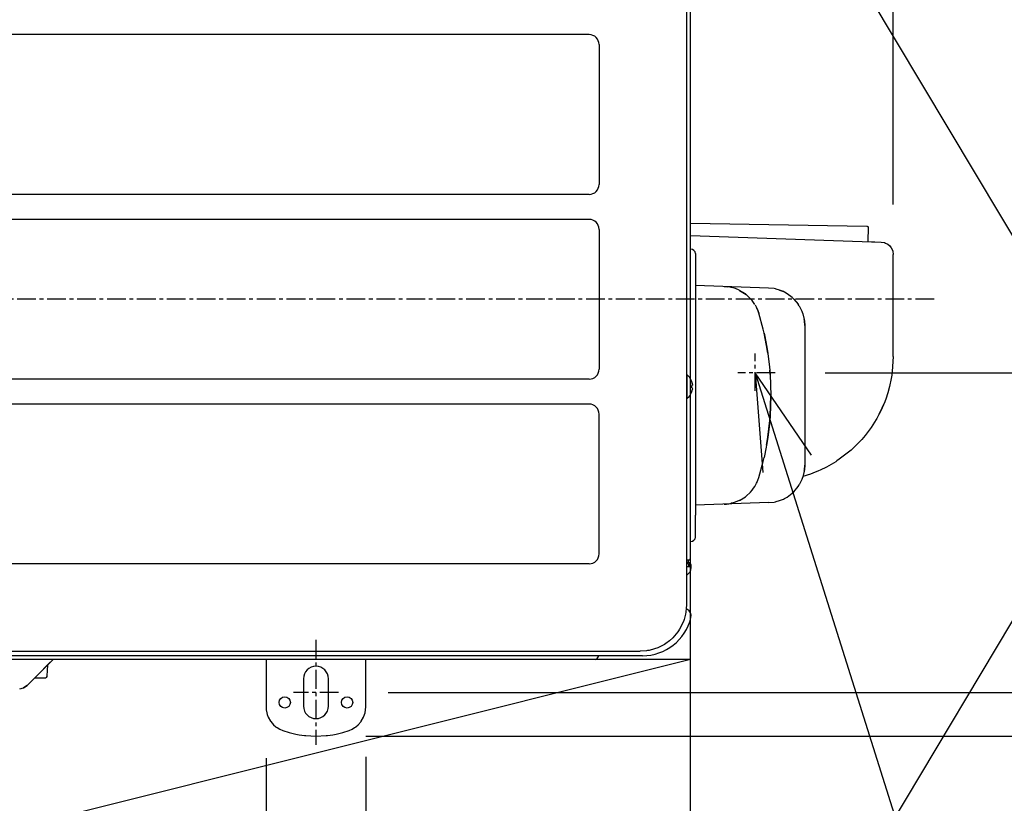
# Model space of a CAD drawing. Extents: x -1310 to 1507, y -791 to 840.
# Drawn here: x 132 to 526, y -202 to 112 of the extents above; entities that cross this region are included whole.
import ezdxf

# ---------------------------------------------------------------- set-up
doc = ezdxf.new("R2010")
doc.units = 0
doc.header["$LTSCALE"] = 20
doc.header["$MEASUREMENT"] = 0
doc.header["$PDMODE"] = 3
doc.header["$PDSIZE"] = -2
doc.linetypes.add('CENTER', pattern=[0.6, 0.375, -0.075, 0.075, -0.075])
doc.layers.get('0').update_dxf_attribs({"linetype": 'CONTINUOUS'})
doc.layers.get('DEFPOINTS').update_dxf_attribs({"linetype": 'CONTINUOUS'})
for name, color, linetype in [('BASIS', 6, 'CONTINUOUS'), ('DETAIL', 5, 'CONTINUOUS'), ('NOTE', 4, 'CONTINUOUS'), ('OUTLINE', 3, 'CONTINUOUS'), ('SERVICE_SPACE', 2, 'CONTINUOUS'), ('SIZE', 32, 'CONTINUOUS')]:
    doc.layers.add(name, color=color, linetype=linetype)
doc.styles.get("Standard").update_dxf_attribs({"font": 'SIMPLEX', "width": 0.9, "bigfont": 'BIGFONT'})
doc.dimstyles.get("Standard").update_dxf_attribs({"dimtxt": 0.18, "dimasz": 0.18, "dimexe": 0.18, "dimexo": 0.0625, "dimgap": 0.09, "dimtad": 0, "dimtih": 1, "dimtoh": 1, "dimdec": 4, "dimzin": 0, "dimdsep": 46, "dimtxsty": 'STANDARD', "dimcen": 0.09, "dimadec": 0, "dimazin": 0, "dimtfac": 1, "dimtdec": 4, "dimtofl": 0, "dimtmove": 0, "dimatfit": 3, "dimfxl": 1, "dimtolj": 1, "dimtzin": 0, "dimarcsym": 0})

# ---------------------------------------------------------------- blocks, each defined once
blk = doc.blocks.new('_ORIGIN')
at = {"color": 0, "linetype": 'ByBlock'}
blk.add_line((0, 0), (-1, 0), dxfattribs=at)
blk.add_circle((0, 0), 0.5, dxfattribs=at)
blk = doc.blocks.new('*D112')
at = {"layer": 'DEFPOINTS', "color": 0, "transparency": 16777216}
for p in [(481.95, 510.59), (400.75, 130.6), (481.95, 17.91)]:
    blk.add_point(p, dxfattribs=at)
at = {"layer": 'SIZE', "color": 0, "lineweight": -2, "transparency": 16777216}
for p, q in [((400.75, 150.6), (400.75, 530.59)), ((481.95, 37.91), (481.95, 530.59)), ((410.75, 510.59), (471.95, 510.59))]:
    blk.add_line(p, q, dxfattribs=at)
at = {"layer": 'SIZE', "color": 0, "lineweight": -2, "transparency": 16777216, "xscale": 10, "yscale": 10, "zscale": 10, "rotation": 180}
blk.add_blockref('_ORIGIN', (400.75, 510.59), dxfattribs=at)
at = {"layer": 'SIZE', "color": 0, "lineweight": -2, "transparency": 16777216, "xscale": 10, "yscale": 10, "zscale": 10}
blk.add_blockref('_ORIGIN', (481.95, 510.59), dxfattribs=at)
at = {"layer": 'SIZE', "color": 0, "transparency": 16777216, "insert": (441.35, 545.59), "char_height": 50, "attachment_point": 5}
blk.add_mtext('\\A1;81', dxfattribs=at)
blk = doc.blocks.new('*D113')
at = {"layer": 'DEFPOINTS', "color": 0, "transparency": 16777216}
for p in [(263.05, 169.88), (250.56, -175), (1045.82, -175)]:
    blk.add_point(p, dxfattribs=at)
at = {"layer": 'SIZE', "color": 0, "lineweight": -2, "transparency": 16777216}
for p, q in [((283.05, 169.88), (1065.82, 169.88)), ((1045.82, 159.88), (1045.82, -165)), ((270.56, -175), (1065.82, -175))]:
    blk.add_line(p, q, dxfattribs=at)
at = {"layer": 'SIZE', "color": 0, "lineweight": -2, "transparency": 16777216, "xscale": 10, "yscale": 10, "zscale": 10}
for p, rotation in [((1045.82, 169.88), 90), ((1045.82, -175), 270)]:
    blk.add_blockref('_ORIGIN', p, dxfattribs=dict(at, rotation=rotation))
at = {"layer": 'SIZE', "color": 0, "transparency": 16777216, "insert": (1010.82, -2.56), "char_height": 50, "attachment_point": 5, "rotation": 90}
blk.add_mtext('\\A1;344.5', dxfattribs=at)
blk = doc.blocks.new('*D114')
at = {"layer": 'DEFPOINTS', "color": 0, "transparency": 16777216}
for p in [(230.59, -163.9), (270.55, -163.28), (270.55, -297.41)]:
    blk.add_point(p, dxfattribs=at)
at = {"layer": 'SIZE', "color": 0, "lineweight": -2, "transparency": 16777216}
for p, q in [((230.59, -183.9), (230.59, -317.41)), ((270.55, -183.28), (270.55, -317.41)), ((220.59, -297.41), (210.59, -297.41)), ((230.59, -297.41), (270.55, -297.41)), ((280.55, -297.41), (383.41, -297.41))]:
    blk.add_line(p, q, dxfattribs=at)
at = {"layer": 'SIZE', "color": 0, "lineweight": -2, "transparency": 16777216, "xscale": 10, "yscale": 10, "zscale": 10}
blk.add_blockref('_ORIGIN', (230.59, -297.41), dxfattribs=at)
at = {"layer": 'SIZE', "color": 0, "lineweight": -2, "transparency": 16777216, "xscale": 10, "yscale": 10, "zscale": 10, "rotation": 180}
blk.add_blockref('_ORIGIN', (270.55, -297.41), dxfattribs=at)
at = {"layer": 'SIZE', "color": 0, "transparency": 16777216, "insert": (336.98, -262.41), "char_height": 50, "attachment_point": 5}
blk.add_mtext('\\A1;40', dxfattribs=at)
blk = doc.blocks.new('*D115')
at = {"layer": 'DEFPOINTS', "color": 0, "transparency": 16777216}
for p in [(259.55, 152), (259.55, -157.5), (907.91, -157.5)]:
    blk.add_point(p, dxfattribs=at)
at = {"layer": 'SIZE', "color": 0, "lineweight": -2, "transparency": 16777216}
for p, q in [((907.91, 152), (907.91, 740.85)), ((279.55, 152), (927.91, 152)), ((907.91, -147.5), (907.91, 142)), ((279.55, -157.5), (927.91, -157.5))]:
    blk.add_line(p, q, dxfattribs=at)
at = {"layer": 'SIZE', "color": 0, "lineweight": -2, "transparency": 16777216, "xscale": 10, "yscale": 10, "zscale": 10}
for p, rotation in [((907.91, 152), 90), ((907.91, -157.5), 270)]:
    blk.add_blockref('_ORIGIN', p, dxfattribs=dict(at, rotation=rotation))
at = {"layer": 'SIZE', "color": 0, "transparency": 16777216, "insert": (789.58, 465.99), "char_height": 50, "attachment_point": 5, "rotation": 90}
blk.add_mtext('\\A1;BOLT PITCH FOR\\PINSTALLATION\\P304～325', dxfattribs=at)
blk = doc.blocks.new('*D116')
at = {"layer": 'DEFPOINTS', "color": 0, "transparency": 16777216}
for p in [(259.55, -157.5), (250.56, -175), (907.91, -175)]:
    blk.add_point(p, dxfattribs=at)
at = {"layer": 'SIZE', "color": 0, "lineweight": -2, "transparency": 16777216}
for p, q in [((907.91, -147.5), (907.91, -137.5)), ((279.55, -157.5), (927.91, -157.5)), ((907.91, -157.5), (907.91, -175)), ((270.56, -175), (927.91, -175)), ((907.91, -185), (907.91, -343.57))]:
    blk.add_line(p, q, dxfattribs=at)
at = {"layer": 'SIZE', "color": 0, "lineweight": -2, "transparency": 16777216, "xscale": 10, "yscale": 10, "zscale": 10}
for p, rotation in [((907.91, -157.5), 270), ((907.91, -175), 90)]:
    blk.add_blockref('_ORIGIN', p, dxfattribs=dict(at, rotation=rotation))
at = {"layer": 'SIZE', "color": 0, "transparency": 16777216, "insert": (872.91, -269.29), "char_height": 50, "attachment_point": 5, "rotation": 90}
blk.add_mtext('\\A1;17.5', dxfattribs=at)
blk = doc.blocks.new('*D117')
at = {"layer": 'DEFPOINTS', "color": 0, "transparency": 16777216}
for p in [(388.55, 141), (434.69, -29.5), (606.38, -29.5)]:
    blk.add_point(p, dxfattribs=at)
at = {"layer": 'SIZE', "color": 0, "lineweight": -2, "transparency": 16777216}
for p, q in [((606.38, 141), (606.38, 386.2)), ((408.55, 141), (626.38, 141)), ((606.38, -19.5), (606.38, 131)), ((454.69, -29.5), (626.38, -29.5))]:
    blk.add_line(p, q, dxfattribs=at)
at = {"layer": 'SIZE', "color": 0, "lineweight": -2, "transparency": 16777216, "xscale": 10, "yscale": 10, "zscale": 10}
for p, rotation in [((606.38, 141), 90), ((606.38, -29.5), 270)]:
    blk.add_blockref('_ORIGIN', p, dxfattribs=dict(at, rotation=rotation))
at = {"layer": 'SIZE', "color": 0, "transparency": 16777216, "insert": (571.38, 290.48), "char_height": 50, "attachment_point": 5, "rotation": 90}
blk.add_mtext('\\A1;170.5', dxfattribs=at)
blk = doc.blocks.new('*D128')
at = {"layer": 'DEFPOINTS', "color": 0, "transparency": 16777216}
for p in [(400.75, -144.3), (-1158.32, -344.3), (400.75, -344.3)]:
    blk.add_point(p, dxfattribs=at)
at = {"layer": 'SIZE', "color": 0, "lineweight": -2, "transparency": 16777216}
for p, q in [((380.75, -144.3), (-1178.32, -144.3)), ((-1158.32, -154.3), (-1158.32, -334.3)), ((380.75, -344.3), (-1178.32, -344.3))]:
    blk.add_line(p, q, dxfattribs=at)
at = {"layer": 'SIZE', "color": 0, "lineweight": -2, "transparency": 16777216, "xscale": 10, "yscale": 10, "zscale": 10}
for p, rotation in [((-1158.32, -144.3), 90), ((-1158.32, -344.3), 270)]:
    blk.add_blockref('_ORIGIN', p, dxfattribs=dict(at, rotation=rotation))
at = {"layer": 'SIZE', "color": 0, "transparency": 16777216, "insert": (-1193.32, -244.3), "char_height": 50, "attachment_point": 5, "rotation": 90}
blk.add_mtext('\\A1;200 or more', dxfattribs=at)

msp = doc.modelspace()

# ---------------------------------------------------------------- linework, layer by layer
at = {"layer": 'BASIS', "linetype": 'CENTER'}
for p, q in [((498.3112132, 0), (-445.7969163, 0)), ((426.5499998, -36.7426407), (426.5499998, -21.6967977)), ((434.693554, -29.5), (419.6151021, -29.5)), ((250.5499998, -136.5), (250.5499998, -178.5)), ((259.5499998, -157.5), (241.5499998, -157.5))]:
    msp.add_line(p, q, dxfattribs=at)
at = {"layer": 'DETAIL', "color": 5, "linetype": 'Continuous'}
for p, q in [((399.0499998, 130.5), (399.0499998, 37.7009771)), ((400.7499998, 37.9898537), (400.7499998, 130.6)), ((360.0499998, 106), (-358.9500002, 106)), ((364.0499998, 102), (364.0499998, 46)), ((360.0499998, 42), (-358.9500002, 42)), ((399.0499998, 37.7009771), (399.0499998, -122.5)), ((400.7499998, -32.0101404), (400.7499998, 37.9898537)), ((360.0499998, 32), (-358.9500002, 32)), ((364.0499998, 28), (364.0499998, -28)), ((400.7499998, 30.503491), (471.4275204, 29.2698103)), ((469.9280233, 29.2959841), (469.9004711, 29.2964656)), ((471.4275204, 29.2698103), (471.564789, 29.248087)), ((471.564789, 29.248087), (471.6109927, 29.2314854)), ((471.6109927, 29.2314854), (471.6997378, 29.1834813)), ((471.6997378, 29.1834813), (471.7785647, 29.1171055)), ((471.7785647, 29.1171055), (471.8421023, 29.0359898)), ((471.9187142, 28.7608932), (471.8203272, 23.2917314)), ((471.8421023, 29.0359898), (471.8869021, 28.9455968)), ((471.8869021, 28.9455968), (471.9018862, 28.8988438)), ((471.9018862, 28.8988438), (471.9187142, 28.7608932)), ((400.7499998, 25.5768257), (477.124573, 22.9097668)), ((471.8203272, 23.2917314), (471.826935, 23.2370701)), ((471.826935, 23.2370701), (471.8327944, 23.2185765)), ((471.8327944, 23.2185765), (471.8503115, 23.1827489)), ((471.8503115, 23.1827489), (471.8751833, 23.1504918)), ((471.8751833, 23.1504918), (471.9060671, 23.123972)), ((471.9060671, 23.123972), (471.9409182, 23.1045628)), ((471.9409182, 23.1045628), (471.9591067, 23.0977269)), ((471.9591067, 23.0977269), (472.0133151, 23.0882559)), ((477.124573, 22.9097668), (478.466553, 22.6773167)), ((478.466553, 22.6773167), (478.9163821, 22.5099583)), ((478.9163821, 22.5099583), (479.7794802, 22.0352879)), ((479.7794802, 22.0352879), (480.5466921, 21.3863011)), ((480.5466921, 21.3863011), (481.1686098, 20.5969639)), ((481.1686098, 20.5969639), (481.6129153, 19.7179051)), ((402.729645, 18.2846299), (402.6887209, 17.4873887)), ((402.6887209, 17.4873887), (402.7049258, 17.3879128)), ((402.7049258, 17.3879128), (402.6887209, 16.0113774)), ((402.6887209, 16.0113774), (402.6971438, 15.6425553)), ((481.6129153, 19.7179051), (481.7644961, 19.2625218)), ((481.7644961, 19.2625218), (481.9499998, 17.9132997)), ((481.9499998, -22.9656644), (481.9499998, 17.9132997)), ((402.6887209, 13.7499982), (402.6882632, 9.8437062)), ((402.6971438, 15.6425553), (402.6887209, 13.7499982)), ((402.6882632, 9.8437062), (402.7500002, 9.500001)), ((402.7500002, 9.500001), (402.729645, 9.500001)), ((402.7500002, 9.500001), (402.7500002, -86.4999999)), ((431.9823481, 4.487591), (402.7500002, 5.5084071)), ((414.2056081, 5.1083684), (414.9059145, 5.0675398)), ((414.9059145, 5.0675398), (415.5045168, 5.0074454)), ((415.9822063, 4.9382114), (415.304201, 5.0281485)), ((417.0199282, 4.7419763), (416.0170901, 4.9348703)), ((417.7935488, 4.5437189), (417.0199282, 4.7419763)), ((418.661957, 4.2673593), (417.7935488, 4.5437189)), ((420.1893618, 3.6326013), (418.661957, 4.2673593)), ((434.2055971, 4.2439142), (431.9823481, 4.487591)), ((434.7530215, 4.1317621), (434.2055971, 4.2439142)), ((435.0488894, 4.0622202), (434.7530215, 4.1317621)), ((436.3637087, 3.6742731), (435.0488894, 4.0622202)), ((420.3490908, 3.554484), (420.1893618, 3.6326013)), ((422.7064822, 2.0993982), (420.3490908, 3.554484)), ((420.3490908, 3.554484), (423.032654, 1.8466364)), ((422.5914309, 2.1849857), (422.6946648, 2.1066924)), ((423.032654, 1.8466364), (422.7064822, 2.0993982)), ((422.8074145, 2.0211822), (422.8866579, 1.9610835)), ((422.8866579, 1.9610835), (422.9881984, 1.8810866)), ((424.7735293, 0.2160593), (423.032654, 1.8466364)), ((425.4081118, -0.5283635), (424.7735293, 0.2160593)), ((437.9164126, 3.0375467), (436.3637087, 3.6742731)), ((436.3637087, 3.6742731), (436.3710635, 3.6696048)), ((436.3710635, 3.6696048), (437.9164126, 3.0375467)), ((438.4250796, 2.7826715), (437.9164126, 3.0375467)), ((439.3975527, 2.2245584), (438.4250796, 2.7826715)), ((441.4018862, 0.7277094), (439.3975527, 2.2245584)), ((442.0787661, 0.0898691), (441.4018862, 0.7277094)), ((442.0787661, 0.0898691), (443.8004458, -1.9777197)), ((425.9535219, -1.2565282), (425.4081118, -0.5283635)), ((426.473633, -2.0485433), (425.9535219, -1.2565282)), ((426.551004, -2.190417), (426.8779299, -2.7499335)), ((426.8779299, -2.7499335), (427.1959841, -3.3731054)), ((427.3630678, -3.7318776), (427.1959841, -3.3731054)), ((427.3247073, -3.6471685), (427.3340277, -3.6695208)), ((428.0367281, -5.5298967), (427.3630678, -3.7318776)), ((427.3899723, -3.8036881), (427.7114565, -4.5746762)), ((444.2321169, -2.639211), (443.8004458, -1.9777197)), ((444.2321169, -2.639211), (445.3024294, -4.7287573)), ((427.7114565, -4.5746762), (428.0367281, -5.5298967)), ((429.7828982, -11.9625444), (428.0367281, -5.5298967)), ((445.3024294, -4.7287573), (445.4828493, -5.1818594)), ((445.4828493, -5.1818594), (445.7136233, -5.8348517)), ((445.7136233, -5.8348517), (446.2711489, -8.1391043)), ((446.3489687, -8.6955542), (446.2711489, -8.1391043)), ((446.2711489, -8.1391043), (446.3463442, -8.6873946)), ((446.3463442, -8.6873946), (446.4588556, -10.5032714)), ((446.4588556, -10.5032714), (446.3489687, -8.6955542)), ((446.4588556, -10.5032714), (446.4588556, -66.4967171)), ((430.161133, -13.589795), (429.7828982, -11.9625444)), ((430.161133, -13.589795), (431.0028078, -17.6801299)), ((431.1519472, -18.5052623), (430.161133, -13.589795)), ((430.161133, -13.589795), (431.6551516, -21.5612773)), ((431.0028078, -17.6801299), (431.1518557, -18.4956102)), ((431.1518557, -18.4956102), (431.6551516, -21.5612773)), ((431.6551516, -21.5612773), (431.1519472, -18.5052623)), ((431.6551516, -21.5612773), (431.6917727, -21.8062038)), ((431.6917727, -21.8062038), (432.2316897, -25.9522685)), ((481.9499998, -22.9656644), (481.5838015, -29.0020046)), ((432.2316897, -25.9522685), (432.4822085, -28.4656467)), ((399.049988, -30.3000011), (399.3384402, -30.3000011)), ((399.3384402, -39.7000007), (399.3384402, -30.3000011)), ((399.7633364, -30.6866493), (399.3384402, -30.3000011)), ((400.38501, -31.4145107), (399.7633364, -30.6866493)), ((400.8851321, -32.2306575), (400.38501, -31.4145107)), ((432.6154177, -30.1235179), (432.4796145, -28.4539317)), ((432.4822085, -28.4656467), (432.6154177, -30.1235179)), ((432.6154177, -30.1235179), (432.9246523, -38.4947814)), ((481.4011233, -30.3498744), (481.1769106, -31.7201137)), ((481.5838015, -29.0020046), (481.4011233, -30.3498744)), ((360.0499998, -32), (-358.9500002, -32)), ((401.2127993, -32.9999999), (400.8851321, -32.2306575)), ((401.1940883, -33.0086569), (401.2127993, -32.9999999)), ((401.3496672, -34.5), (401.1940883, -34.5)), ((401.3496672, -35.5), (401.1940883, -35.5)), ((401.3496672, -33.5323746), (401.3585818, -33.5689277)), ((401.3800356, -34.4905605), (401.3496672, -34.5)), ((401.3496672, -34.5), (401.3585818, -34.4992694)), ((401.3496672, -35.5), (401.4179995, -35.5635413)), ((401.3585818, -33.5689277), (401.4080202, -33.8091544)), ((401.3800356, -33.6638583), (401.3624238, -33.5876059)), ((401.3800661, -35.5094718), (401.3624745, -35.5039906)), ((401.4080202, -33.8091544), (401.3800356, -33.6638583)), ((401.4080202, -34.4577922), (401.3800356, -34.4905605)), ((401.4079287, -35.5420493), (401.3800661, -35.5094718)), ((401.4080202, -33.8091544), (401.41803, -33.8708)), ((401.41803, -34.4363899), (401.4080202, -34.4577922)), ((401.41803, -33.8708), (401.4476626, -34.2131843)), ((401.4251711, -33.9202346), (401.41803, -33.8708)), ((401.4251711, -34.4157447), (401.41803, -34.4363899)), ((401.4411928, -34.0655021), (401.4251711, -33.9202346)), ((401.4463198, -34.2717151), (401.4251711, -34.4157447)), ((401.4463198, -34.1493282), (401.4419253, -34.0747604)), ((401.4476626, -34.2131843), (401.4463198, -34.1493282)), ((401.4476626, -34.2131843), (401.4463198, -34.2717151)), ((480.4933169, -34.9439926), (479.8041079, -37.4552078)), ((480.4892275, -34.9557533), (479.8041079, -37.4552078)), ((480.4945376, -34.9355392), (480.4892275, -34.9557533)), ((481.1769106, -31.7201137), (480.4933169, -34.9439926)), ((481.1769106, -31.7201137), (480.4945376, -34.9355392)), ((399.7633364, -39.3133506), (399.3384402, -39.7000007)), ((400.38501, -38.5854911), (399.7633364, -39.3133506)), ((400.8851321, -37.7693405), (400.38501, -38.5854911)), ((400.7499998, -104.5), (400.7499998, -37.9898624)), ((401.2127993, -36.9999999), (400.8851321, -37.7693405)), ((401.2127993, -36.9999999), (401.1940883, -36.9913431)), ((401.3800661, -36.3359107), (401.3496672, -36.4676254)), ((401.3496672, -36.4676254), (401.3585818, -36.4310073)), ((401.3585818, -36.4310073), (401.3624074, -36.4124321)), ((401.4079287, -36.1913566), (401.3800661, -36.3359107)), ((401.41803, -36.1291465), (401.4079287, -36.1913566)), ((401.4079287, -36.1913566), (401.4115298, -36.1700324)), ((401.4179995, -35.5635413), (401.4463198, -35.8509979)), ((401.4252322, -36.0792846), (401.41803, -36.1291465)), ((401.4463198, -35.8509979), (401.4252322, -36.0792846)), ((432.6144717, -46.8787803), (432.9246523, -38.501171)), ((432.9246523, -38.501171), (432.6172182, -46.8530502)), ((432.9246523, -38.501171), (432.9246523, -38.4947814)), ((479.8041079, -37.4552078), (478.9420473, -40.0461196)), ((360.0499998, -42), (-358.9500002, -42)), ((399.049988, -39.7000007), (399.3384402, -39.7000007)), ((478.5367129, -41.122734), (476.2203371, -46.2064437)), ((478.5367129, -41.122734), (476.9838259, -44.6901168)), ((478.7002566, -40.6973342), (478.5367129, -41.122734)), ((478.9420473, -40.0461196), (478.7002566, -40.6973342)), ((364.0499998, -102), (364.0499998, -46)), ((432.4784853, -48.5483512), (432.6144717, -46.8787803)), ((432.6144717, -46.8787803), (432.4810793, -48.5366439)), ((432.6172182, -46.8530502), (432.6144717, -46.8787803)), ((476.2203371, -46.2064437), (475.3960573, -47.7131576)), ((476.9838259, -44.6901168), (476.2203371, -46.2064437)), ((431.6899111, -55.1959762), (432.4784853, -48.5483512)), ((432.2302859, -51.0499877), (431.6899111, -55.1959762)), ((432.4810793, -48.5366439), (432.2302859, -51.0499877)), ((432.2756408, -50.2583165), (432.309295, -50.2589037)), ((475.1605227, -48.1221847), (473.0989992, -51.3690872)), ((475.1605227, -48.1221847), (473.1035464, -51.3610153)), ((475.3960573, -47.7131576), (475.1605227, -48.1221847)), ((431.6899111, -55.1959762), (431.6551516, -55.4283103)), ((470.732239, -54.5240554), (469.3621828, -56.1368789)), ((473.0747683, -51.4041213), (470.732239, -54.5240554)), ((473.0989992, -51.3690872), (473.0747683, -51.4041213)), ((473.1035464, -51.3610153), (473.0989992, -51.3690872)), ((431.1496279, -58.506504), (431.0004885, -59.3219566)), ((431.6551516, -55.4283103), (431.1496279, -58.506504)), ((431.1496889, -58.496849), (431.6551516, -55.4283103)), ((469.3621828, -56.1368789), (465.454529, -60.0800857)), ((431.0004885, -59.3219566), (430.1583254, -63.4121818)), ((465.1027224, -60.3946914), (460.3456118, -64.1201095)), ((465.454529, -60.0800857), (465.1027224, -60.3946914)), ((428.0330536, -71.471803), (429.779938, -65.0393791)), ((429.779938, -65.0393791), (430.1583254, -63.4121818)), ((446.4588556, -66.4967171), (446.3463442, -68.3125915)), ((446.3489687, -68.3044357), (446.4588556, -66.4967171)), ((458.8799746, -65.0938033), (455.1768801, -67.243431)), ((459.3767092, -64.772087), (458.8799746, -65.0938033)), ((460.3456118, -64.1201095), (459.3767092, -64.772087)), ((446.2711489, -68.8608856), (445.7136233, -71.1651306)), ((448.7545168, -70.0571975), (445.7554108, -70.9923954)), ((446.2711489, -68.8608856), (446.3489687, -68.3044357)), ((446.3463442, -68.3125915), (446.2711489, -68.8608856)), ((449.6763308, -69.7179641), (448.7545168, -70.0571975)), ((452.0457156, -68.7495651), (449.6763308, -69.7179641)), ((452.6062319, -68.4994277), (452.0457156, -68.7495651)), ((455.1768801, -67.243431), (452.6062319, -68.4994277)), ((425.9496462, -75.7445831), (426.4697573, -74.9526824)), ((426.4697573, -74.9526824), (427.1928103, -73.6269912)), ((427.1928103, -73.6269912), (427.3592532, -73.2695846)), ((427.3211672, -73.3536834), (427.3304176, -73.3315038)), ((427.3859482, -73.1983585), (427.7078249, -72.4265975)), ((427.7078249, -72.4265975), (428.0330536, -71.471803)), ((443.8004458, -75.0222701), (444.2321169, -74.3607787)), ((445.3024294, -72.2712249), (444.2321169, -74.3607787)), ((445.4828493, -71.8181304), (445.3024294, -72.2712249)), ((445.7136233, -71.1651306), (445.4828493, -71.8181304)), ((422.7026675, -79.0999832), (423.0294802, -78.8467407)), ((423.0294802, -78.8467407), (424.769623, -77.2169418)), ((424.769623, -77.2169418), (425.4049074, -76.471733)), ((425.4049074, -76.471733), (425.9496462, -75.7445831)), ((439.3975527, -79.2245483), (441.4018862, -77.7276992)), ((441.4018862, -77.7276992), (442.0787661, -77.0898589)), ((442.0787661, -77.0898589), (443.8004458, -75.0222701)), ((431.9823481, -81.4875796), (402.7500002, -82.5083956)), ((414.2024154, -82.1084799), (415.0912173, -82.0514297)), ((415.0912173, -82.0514297), (415.6213076, -81.9922866)), ((415.4940493, -82.006607), (415.6672976, -81.9860992)), ((415.6672976, -81.9860992), (416.0043201, -81.9359019)), ((416.0137636, -81.9349975), (417.0167239, -81.742073)), ((417.7900698, -81.5439071), (417.0167239, -81.742073)), ((418.6583865, -81.2675933), (417.7900698, -81.5439071)), ((420.1861574, -80.6327056), (418.6583865, -81.2675933)), ((420.3453982, -80.5548324), (420.1861574, -80.6327056)), ((420.3453982, -80.5548324), (422.7026675, -79.0999832)), ((431.9823481, -81.4875796), (434.2055971, -81.243904)), ((434.2055971, -81.243904), (434.7530215, -81.1317519)), ((434.7530215, -81.1317519), (435.0488894, -81.06221)), ((435.0488894, -81.06221), (436.3637087, -80.6742629)), ((436.3637087, -80.6742629), (437.9164126, -80.0375366)), ((436.3637087, -80.6742629), (436.3710635, -80.6695937)), ((436.3710635, -80.6695937), (437.9164126, -80.0375366)), ((437.9164126, -80.0375366), (438.4250796, -79.7826614)), ((438.4250796, -79.7826614), (439.3975527, -79.2245483)), ((402.6867983, -87.2007903), (402.7500002, -86.4999999)), ((402.6821902, -90.07415), (402.6887209, -89.4071731)), ((402.6887209, -91.9636916), (402.6821902, -90.07415)), ((402.6887209, -89.4071731), (402.6867983, -87.2007903)), ((402.6499941, -94.0803756), (402.6887209, -93.8612136)), ((402.6887209, -94.8708648), (402.6499941, -94.0803756)), ((402.6744387, -92.4891509), (402.6887209, -91.9636916)), ((402.6887209, -93.8612136), (402.6744387, -92.4891509)), ((402.729645, -95.2846374), (402.6887209, -94.8708648)), ((360.0499998, -106), (-358.9500002, -106)), ((399.7499998, -104.5), (399.0499876, -104.5)), ((399.9499998, -105.5), (399.0500054, -105.5)), ((399.9499998, -106), (399.0500054, -106)), ((399.1250001, -104.4999997), (399.1249998, -105.499999)), ((399.1249998, -105.9999985), (399.1249998, -106.9999976)), ((399.7499998, -104.5), (399.931824, -104.4833831)), ((400.7499998, -104.5), (399.924988, -104.4999999)), ((399.9249998, -105.499999), (399.9249914, -104.4840076)), ((399.9249998, -105.9999985), (399.9249998, -106.9999976)), ((399.931824, -104.4833831), (400.1180422, -104.4298248)), ((400.1180422, -104.4298248), (400.2972719, -104.3369445)), ((400.2499998, -104.5), (400.2500002, -104.3614416)), ((400.2972719, -104.3369445), (400.4571009, -104.2071011)), ((400.44928, -106.6912689), (400.4499998, -106.5)), ((400.4571009, -104.2071011), (400.5869448, -104.0472717)), ((400.5869448, -104.0472717), (400.6798403, -103.8680572)), ((400.6798403, -103.8680572), (400.7333987, -103.6818389)), ((400.7333987, -103.6818389), (400.7499998, -103.5)), ((400.9495241, -106.6912765), (400.9499998, -106.5)), ((400.9499998, -107.6513684), (400.9499998, -106.5)), ((399.0499772, -107), (400.8642133, -107)), ((399.049988, -109.5565969), (399.0750124, -109.5999297)), ((399.049988, -110.5232115), (399.3251955, -110.3232574)), ((399.3251955, -110.3232574), (399.3999998, -110.2783122)), ((399.3999998, -110.2783122), (399.4499998, -110.2494446)), ((400.3160252, -107), (400.4009402, -106.9622268)), ((400.4009402, -106.9622268), (400.4224856, -106.9226226)), ((400.4224856, -106.9226226), (400.4460451, -106.7848052)), ((400.4460451, -106.7848052), (400.44928, -106.6912689)), ((400.8642133, -107), (400.9063113, -106.9797973)), ((400.9063113, -106.9797973), (400.9178469, -106.9620666)), ((400.9178469, -106.9620666), (400.9327395, -106.9187393)), ((400.9327395, -106.9187393), (400.94751, -106.7807998)), ((400.94751, -106.7807998), (400.9495241, -106.6912765)), ((398.6912844, -126.1256027), (398.1386721, -128.2348174)), ((398.8198855, -125.4090499), (398.6912844, -126.1256027)), ((399.0068056, -123.7633972), (398.8198855, -125.4090499)), ((399.2520144, -124.129219), (398.9886274, -123.9234388)), ((399.0499998, -122.5), (399.0068056, -123.7633972)), ((399.3999998, -124.2216878), (399.2306771, -124.1125436)), ((399.3999998, -124.2216878), (399.2520144, -124.129219)), ((399.4499998, -124.2505553), (399.3999998, -124.2216878)), ((397.634247, -129.5978698), (396.3168032, -132.1777038)), ((397.9813845, -128.6964874), (397.634247, -129.5978698)), ((398.1386721, -128.2348174), (397.9813845, -128.6964874)), ((395.6629641, -133.1699828), (393.6314699, -135.5814971)), ((395.9252932, -132.78833), (395.6629641, -133.1699828)), ((396.3168032, -132.1777038), (395.9252932, -132.78833)), ((390.8373415, -137.8760528), (390.2276308, -138.2668914)), ((392.2244265, -136.8512725), (390.8373415, -137.8760528)), ((393.6314699, -135.5814971), (392.2244265, -136.8512725)), ((-379.4500002, -141), (380.5499998, -141)), ((383.0697024, -140.8276672), (380.5499998, -141)), ((383.4564516, -140.7703246), (383.0697024, -140.8276672)), ((384.173218, -140.6417541), (383.4564516, -140.7703246)), ((386.284424, -140.0888519), (384.173218, -140.6417541)), ((387.6455386, -139.5852355), (386.284424, -140.0888519)), ((387.920685, -139.4683532), (387.6455386, -139.5852355)), ((390.2276308, -138.2668914), (387.920685, -139.4683532)), ((381.4391372, -142.8), (-379.8500002, -142.8)), ((362.6112316, -144.3), (-361.0220946, -144.3)), ((145.2255396, -144.3000009), (134.7410967, -154.784439)), ((144.080112, -145.4454287), (138.5646798, -150.9608579)), ((230.5500033, -144.300003), (230.5499998, -163.2842712)), ((270.5499998, -163.2842712), (270.5500033, -144.300003)), ((363.3040519, -143.9), (363.8525347, -142.95)), ((363.8638918, -143.0139312), (363.5086134, -143.5456484)), ((363.8740847, -142.9888152), (363.8301258, -142.9888152)), ((363.8740847, -142.9888152), (363.8638918, -143.0139312)), ((363.9229128, -142.9071655), (363.8740847, -142.9888152)), ((364.1006472, -142.8045501), (363.9229128, -142.9071655)), ((364.072725, -142.8034599), (364.1006472, -142.8045501)), ((142.9003618, -146.6251916), (142.7204181, -150.8404155)), ((141.6860607, -151.8242834), (137.7012537, -151.8242834)), ((141.7271273, -151.8234252), (141.6860607, -151.8242834)), ((142.1049807, -151.7336425), (141.7271273, -151.8234252)), ((142.4265902, -151.5090331), (142.1049807, -151.7336425)), ((142.6429903, -151.1838378), (142.4265902, -151.5090331)), ((142.7204181, -150.8404155), (142.6429903, -151.1838378)), ((245.5499998, -152), (245.5499998, -163)), ((255.5499998, -163), (255.5499998, -152)), ((131.8065874, -155.9999389), (133.3953249, -155.6840514)), ((133.3947222, -155.6840514), (134.7410967, -154.784439)), ((134.7416766, -154.7844238), (133.3953249, -155.6840514)), ((230.5499998, -163.2842712), (230.6253054, -164.5092162)), ((230.6253054, -164.5092162), (230.8500216, -165.7154235)), ((230.8500216, -165.7154235), (231.0177767, -166.3069763)), ((270.0785372, -166.3185882), (270.2474978, -165.7253112)), ((270.2474978, -165.7253112), (270.4740145, -164.5147094)), ((270.4740145, -164.5147094), (270.5499998, -163.2842712)), ((231.0177767, -166.3069763), (231.0389712, -166.373001)), ((231.0389712, -166.373001), (231.4624331, -167.4575347)), ((231.4624331, -167.4575347), (232.3821108, -169.0536346)), ((232.3821108, -169.0536346), (232.4597628, -169.162033)), ((232.4597628, -169.162033), (233.5774538, -170.4524993)), ((267.5137789, -170.461029), (268.6403048, -169.1619262)), ((268.6403048, -169.1619262), (268.7120364, -169.0619048)), ((268.7120364, -169.0619048), (269.6324618, -167.4686431)), ((269.6324618, -167.4686431), (270.0605929, -166.3743591)), ((270.0605929, -166.3743591), (270.0785372, -166.3185882)), ((233.5774538, -170.4524993), (234.5130465, -171.2564239)), ((234.5130465, -171.2564239), (234.6723177, -171.3745574)), ((234.6723177, -171.3745574), (235.0160677, -171.6134795)), ((235.0160677, -171.6134795), (236.0819247, -172.2305755)), ((236.0819247, -172.2305755), (237.2166664, -172.7123617)), ((237.2166664, -172.7123617), (239.8047182, -173.5297241)), ((239.8047182, -173.5297241), (242.4480135, -174.1708831)), ((258.6422427, -174.1728973), (261.2837527, -173.5329284)), ((261.2837527, -173.5329284), (263.8833331, -172.7123617)), ((263.8833331, -172.7123617), (265.0131228, -172.2330474)), ((265.0131228, -172.2330474), (266.0754397, -171.61911)), ((266.0754397, -171.61911), (266.4269411, -171.3751067)), ((266.4269411, -171.3751067), (266.5772402, -171.2637634)), ((266.5772402, -171.2637634), (267.5137789, -170.461029)), ((242.4480135, -174.1708831), (243.7877047, -174.4242553)), ((243.7877047, -174.4242553), (245.9069369, -174.7296142)), ((245.9069369, -174.7296142), (246.4905398, -174.7934875)), ((246.4905398, -174.7934875), (250.5611269, -174.9999999)), ((250.5611269, -174.9999999), (254.6222536, -174.79216)), ((254.6222536, -174.79216), (255.1934206, -174.7295684)), ((255.1934206, -174.7295684), (257.3087618, -174.4248504)), ((257.3087618, -174.4248504), (258.6422427, -174.1728973))]:
    msp.add_line(p, q, dxfattribs=at)
for centre in [(238.0499998, -161.5), (263.0499998, -161.5)]:
    msp.add_circle(centre, 2.25, dxfattribs=at)
for centre, radius, start, end in [((360.0499998, 102), 4, 0, 90), ((360.0499998, 46), 4, 270, 0), ((360.0499998, 28), 4, 0, 90), ((400.7500011, 17.9999988), 2.0000012, 8.181853268, 90.000038654), ((360.0499998, -28), 4, 270, 0), ((395.4499998, -35), 6.0794737, 13.969577158, 19.120252198), ((395.4499998, -35), 6.0794737, 340.879747802, 346.030422842), ((360.0499998, -46), 4, 0, 90), ((400.7500017, -94.9999983), 2.0000017, 269.999943699, 351.817916389), ((360.0499998, -102), 4, 270, 0), ((399.9499998, -106.5), 1, 0, 90), ((399.9499998, -106.5), 0.5, 0, 90), ((397.9499998, -107.6513684), 3, 300, 0), ((397.9499998, -126.8486316), 3, 346.222339417, 60), ((381.4391372, -122.8), 20, 270, 346.222339417), ((362.6112316, -143.5), 0.8, 270, 330), ((364.1123423, -143.1), 0.3, 90, 150), ((250.5499998, -152), 5, 0, 180), ((250.5499998, -163), 5, 180, 0)]:
    msp.add_arc(centre, radius, start, end, dxfattribs=at)
msp.add_open_spline([(401.1940883, -35.5), (401.2034499, -35.3333333), (401.2221732, -35), (401.2034499, -34.6666667), (401.1940883, -34.5)], degree=3, dxfattribs=at)
at = {"layer": 'NOTE', "color": 4, "linetype": 'Continuous'}
for p, q in [((426.5499998, -29.5), (429.7342238, -69.3730552)), ((426.5499998, -29.5), (591.8854311, -553.6748394)), ((449.2441441, -62.4389763), (426.5499998, -29.5))]:
    msp.add_line(p, q, dxfattribs=at)
at = {"layer": 'OUTLINE', "color": 3, "linetype": 'Continuous'}
for p, q in [((400.7499998, 37.9898537), (400.7499998, 130.6)), ((400.7499998, 30.503491), (400.7499998, 37.9898537)), ((400.7499998, 30.503491), (471.4275204, 29.2698103)), ((469.9280233, 29.2959841), (469.9004711, 29.2964656)), ((471.4275204, 29.2698103), (471.564789, 29.248087)), ((471.564789, 29.248087), (471.6109927, 29.2314854)), ((471.6109927, 29.2314854), (471.6997378, 29.1834813)), ((471.6997378, 29.1834813), (471.7785647, 29.1171055)), ((471.7785647, 29.1171055), (471.8421023, 29.0359898)), ((471.9187142, 28.7608932), (471.8203272, 23.2917314)), ((471.8421023, 29.0359898), (471.8869021, 28.9455968)), ((471.8869021, 28.9455968), (471.9018862, 28.8988438)), ((471.9018862, 28.8988438), (471.9187142, 28.7608932)), ((471.8203272, 23.2917314), (471.826935, 23.2370701)), ((471.826935, 23.2370701), (471.8327944, 23.2185765)), ((471.8327944, 23.2185765), (471.8503115, 23.1827489)), ((471.8503115, 23.1827489), (471.8751833, 23.1504918)), ((471.8751833, 23.1504918), (471.9060671, 23.123972)), ((471.9060671, 23.123972), (471.9409182, 23.1045628)), ((471.9409182, 23.1045628), (471.9591067, 23.0977269)), ((471.9591067, 23.0977269), (472.0133151, 23.0882559)), ((472.0133151, 23.0882559), (477.124573, 22.9097668)), ((477.124573, 22.9097668), (478.466553, 22.6773167)), ((478.466553, 22.6773167), (478.9163821, 22.5099583)), ((478.9163821, 22.5099583), (479.7794802, 22.0352879)), ((479.7794802, 22.0352879), (480.5466921, 21.3863011)), ((480.5466921, 21.3863011), (481.1686098, 20.5969639)), ((481.1686098, 20.5969639), (481.6129153, 19.7179051)), ((481.6129153, 19.7179051), (481.7644961, 19.2625218)), ((481.7644961, 19.2625218), (481.9499998, 17.9132997)), ((481.9499998, -22.9656644), (481.9499998, 17.9132997)), ((481.9499998, -22.9656644), (481.5838015, -29.0020046)), ((481.4011233, -30.3498744), (481.1769106, -31.7201137)), ((481.5838015, -29.0020046), (481.4011233, -30.3498744)), ((480.4933169, -34.9439926), (479.8041079, -37.4552078)), ((480.4892275, -34.9557533), (479.8041079, -37.4552078)), ((480.4945376, -34.9355392), (480.4892275, -34.9557533)), ((481.1769106, -31.7201137), (480.4933169, -34.9439926)), ((481.1769106, -31.7201137), (480.4945376, -34.9355392)), ((479.8041079, -37.4552078), (478.9420473, -40.0461196)), ((478.5367129, -41.122734), (476.2203371, -46.2064437)), ((478.5367129, -41.122734), (476.9838259, -44.6901168)), ((478.7002566, -40.6973342), (478.5367129, -41.122734)), ((478.9420473, -40.0461196), (478.7002566, -40.6973342)), ((476.2203371, -46.2064437), (475.3960573, -47.7131576)), ((476.9838259, -44.6901168), (476.2203371, -46.2064437)), ((475.1605227, -48.1221847), (473.0989992, -51.3690872)), ((475.1605227, -48.1221847), (473.1035464, -51.3610153)), ((475.3960573, -47.7131576), (475.1605227, -48.1221847)), ((470.732239, -54.5240554), (469.3621828, -56.1368789)), ((473.0747683, -51.4041213), (470.732239, -54.5240554)), ((473.0989992, -51.3690872), (473.0747683, -51.4041213)), ((473.1035464, -51.3610153), (473.0989992, -51.3690872)), ((469.3621828, -56.1368789), (465.454529, -60.0800857)), ((465.1027224, -60.3946914), (460.3456118, -64.1201095)), ((465.454529, -60.0800857), (465.1027224, -60.3946914)), ((458.8799746, -65.0938033), (455.1768801, -67.243431)), ((459.3767092, -64.772087), (458.8799746, -65.0938033)), ((460.3456118, -64.1201095), (459.3767092, -64.772087)), ((445.7554181, -70.9923931), (445.7136233, -71.1651306)), ((448.7545168, -70.0571975), (445.7554108, -70.9923954)), ((449.6763308, -69.7179641), (448.7545168, -70.0571975)), ((452.0457156, -68.7495651), (449.6763308, -69.7179641)), ((452.6062319, -68.4994277), (452.0457156, -68.7495651)), ((455.1768801, -67.243431), (452.6062319, -68.4994277)), ((443.8004458, -75.0222701), (444.2321169, -74.3607787)), ((445.3024294, -72.2712249), (444.2321169, -74.3607787)), ((445.4828493, -71.8181304), (445.3024294, -72.2712249)), ((445.7136233, -71.1651306), (445.4828493, -71.8181304)), ((439.3975527, -79.2245483), (441.4018862, -77.7276992)), ((441.4018862, -77.7276992), (442.0787661, -77.0898589)), ((442.0787661, -77.0898589), (443.8004458, -75.0222701)), ((431.9823481, -81.4875796), (402.7500002, -82.5083956)), ((402.7500002, -82.5083956), (402.7500002, -86.4999999)), ((431.9823481, -81.4875796), (434.2055971, -81.243904)), ((434.2055971, -81.243904), (434.7530215, -81.1317519)), ((434.7530215, -81.1317519), (435.0488894, -81.06221)), ((435.0488894, -81.06221), (436.3637087, -80.6742629)), ((436.3637087, -80.6742629), (437.9164126, -80.0375366)), ((436.3637087, -80.6742629), (436.3710635, -80.6695937)), ((436.3710635, -80.6695937), (437.9164126, -80.0375366)), ((437.9164126, -80.0375366), (438.4250796, -79.7826614)), ((438.4250796, -79.7826614), (439.3975527, -79.2245483)), ((402.6867983, -87.2007903), (402.7500002, -86.4999999)), ((402.6821902, -90.07415), (402.6887209, -89.4071731)), ((402.6887209, -91.9636916), (402.6821902, -90.07415)), ((402.6887209, -89.4071731), (402.6867983, -87.2007903)), ((402.6499941, -94.0803756), (402.6887209, -93.8612136)), ((402.6887209, -94.8708648), (402.6499941, -94.0803756)), ((402.6744387, -92.4891509), (402.6887209, -91.9636916)), ((402.6887209, -93.8612136), (402.6744387, -92.4891509)), ((400.7499998, -104.5), (400.7499998, -97)), ((402.729645, -95.2846374), (402.6887209, -94.8708648)), ((400.7499998, -104.5), (399.924988, -104.4999999)), ((399.9249998, -105.499999), (399.9249999, -104.4999999)), ((399.9499998, -105.5), (399.9249998, -105.5)), ((400.9495241, -106.6912765), (400.9499998, -106.5)), ((400.9499998, -107.6513684), (400.9499998, -106.5)), ((399.049988, -110.5232115), (399.3251955, -110.3232574)), ((399.3251955, -110.3232574), (399.3999998, -110.2783122)), ((399.3999998, -110.2783122), (399.4499998, -110.2494446)), ((399.0499998, -110.5232115), (399.0499998, -122.5)), ((399.0068056, -123.7633972), (398.9886274, -123.9234388)), ((399.2520144, -124.129219), (398.9886274, -123.9234388)), ((399.0499998, -122.5), (399.0068056, -123.7633972)), ((399.3999998, -124.2216878), (399.2306771, -124.1125436)), ((399.3999998, -124.2216878), (399.2520144, -124.129219)), ((399.4499998, -124.2505553), (399.3999998, -124.2216878)), ((145.2255396, -144.3000009), (142.9003618, -146.6251916)), ((230.5500033, -144.3), (145.2255396, -144.3)), ((230.5500033, -144.300003), (230.5499998, -163.2842712)), ((270.5499998, -163.2842712), (270.5500033, -144.300003)), ((362.6112316, -144.3), (270.5500033, -144.2999831)), ((363.3040519, -143.9), (363.5086134, -143.5456484)), ((363.8638918, -143.0139312), (363.5086134, -143.5456484)), ((363.8740847, -142.9888152), (363.8638918, -143.0139312)), ((363.9229128, -142.9071655), (363.8740847, -142.9888152)), ((364.1085282, -142.8), (363.9229128, -142.9071655)), ((381.4391372, -142.8), (364.1085282, -142.8)), ((142.9003618, -146.6251916), (142.7204181, -150.8404155)), ((137.7012537, -151.8242834), (134.7410967, -154.784439)), ((141.6860607, -151.8242834), (137.7012537, -151.8242834)), ((141.7271273, -151.8234252), (141.6860607, -151.8242834)), ((142.1049807, -151.7336425), (141.7271273, -151.8234252)), ((142.4265902, -151.5090331), (142.1049807, -151.7336425)), ((142.6429903, -151.1838378), (142.4265902, -151.5090331)), ((142.7204181, -150.8404155), (142.6429903, -151.1838378)), ((131.8065874, -155.9999389), (133.3953249, -155.6840514)), ((133.3947222, -155.6840514), (134.7410967, -154.784439)), ((134.7416766, -154.7844238), (133.3953249, -155.6840514)), ((230.5499998, -163.2842712), (230.6253054, -164.5092162)), ((230.6253054, -164.5092162), (230.8500216, -165.7154235)), ((230.8500216, -165.7154235), (231.0177767, -166.3069763)), ((270.0785372, -166.3185882), (270.2474978, -165.7253112)), ((270.2474978, -165.7253112), (270.4740145, -164.5147094)), ((270.4740145, -164.5147094), (270.5499998, -163.2842712)), ((231.0177767, -166.3069763), (231.0389712, -166.373001)), ((231.0389712, -166.373001), (231.4624331, -167.4575347)), ((231.4624331, -167.4575347), (232.3821108, -169.0536346)), ((232.3821108, -169.0536346), (232.4597628, -169.162033)), ((232.4597628, -169.162033), (233.5774538, -170.4524993)), ((267.5137789, -170.461029), (268.6403048, -169.1619262)), ((268.6403048, -169.1619262), (268.7120364, -169.0619048)), ((268.7120364, -169.0619048), (269.6324618, -167.4686431)), ((269.6324618, -167.4686431), (270.0605929, -166.3743591)), ((270.0605929, -166.3743591), (270.0785372, -166.3185882)), ((233.5774538, -170.4524993), (234.5130465, -171.2564239)), ((234.5130465, -171.2564239), (234.6723177, -171.3745574)), ((234.6723177, -171.3745574), (235.0160677, -171.6134795)), ((235.0160677, -171.6134795), (236.0819247, -172.2305755)), ((236.0819247, -172.2305755), (237.2166664, -172.7123617)), ((237.2166664, -172.7123617), (239.8047182, -173.5297241)), ((239.8047182, -173.5297241), (242.4480135, -174.1708831)), ((258.6422427, -174.1728973), (261.2837527, -173.5329284)), ((261.2837527, -173.5329284), (263.8833331, -172.7123617)), ((263.8833331, -172.7123617), (265.0131228, -172.2330474)), ((265.0131228, -172.2330474), (266.0754397, -171.61911)), ((266.0754397, -171.61911), (266.4269411, -171.3751067)), ((266.4269411, -171.3751067), (266.5772402, -171.2637634)), ((266.5772402, -171.2637634), (267.5137789, -170.461029)), ((242.4480135, -174.1708831), (243.7877047, -174.4242553)), ((243.7877047, -174.4242553), (245.9069369, -174.7296142)), ((245.9069369, -174.7296142), (246.4905398, -174.7934875)), ((246.4905398, -174.7934875), (250.5611269, -174.9999999)), ((250.5611269, -174.9999999), (254.6222536, -174.79216)), ((254.6222536, -174.79216), (255.1934206, -174.7295684)), ((255.1934206, -174.7295684), (257.3087618, -174.4248504)), ((257.3087618, -174.4248504), (258.6422427, -174.1728973))]:
    msp.add_line(p, q, dxfattribs=at)
for centre, radius, start, end in [((400.7500017, -94.9999983), 2.0000017, 269.999943699, 351.817916389), ((399.9499998, -106.5), 1, 0, 90), ((397.9499998, -107.6513684), 3, 300, 0), ((397.9499998, -126.8486316), 3, 346.222339417, 60), ((381.4391372, -122.8), 20, 270, 346.222339417), ((362.6112316, -143.5), 0.8, 270, 330)]:
    msp.add_arc(centre, radius, start, end, dxfattribs=at)
at = {"layer": 'SERVICE_SPACE'}
for p, q in [((750.7499998, 241), (400.7499998, -344.2999996)), ((400.7499998, 241), (750.7499991, -344.3)), ((400.7499998, -144.3), (-399.8500013, -344.3000002))]:
    msp.add_line(p, q, dxfattribs=at)
at = {"layer": 'SERVICE_SPACE', "color": 2, "linetype": 'Continuous'}
for p, q in [((400.7499998, -344.3), (400.7499998, 241)), ((400.7499998, -144.3), (-402.7500002, -144.3))]:
    msp.add_line(p, q, dxfattribs=at)

# ---------------------------------------------------------------- dimensions: what is measured, and where the dimension line sits
at = {"layer": 'SIZE'}
for base, p1, p2, text, picture, middle in [((907.9094457, -157.5), (259.5499998, 152), (259.5499998, -157.5), 'BOLT PITCH FOR\\PINSTALLATION\\P304～325', '*D115', (907.9094457, 465.9908552)), ((-1158.3176868, -344.3), (400.7499998, -144.3), (400.7500015, -344.3), '<> or more', '*D128', (-1158.3176868, -244.3))]:
    dim = msp.add_linear_dim(base=base, p1=p1, p2=p2, angle=90, text=text, dimstyle='STANDARD', override={"dimtxt": 50, "dimasz": 10, "dimexe": 20, "dimexo": 20, "dimgap": 10, "dimtad": 1, "dimtih": 0, "dimtoh": 0, "dimdec": 6, "dimzin": 8, "dimblk": 'ORIGIN', "dimcen": 0.082, "dimtdec": 6, "dimtofl": 1, "dimldrblk": 'ORIGIN'}, dxfattribs=at)
    dim.commit()
    dim.dimension.update_dxf_attribs({"geometry": picture, "text_midpoint": middle, "dimtype": 160})
for base, p1, p2, picture, middle in [((481.9499998, 510.5939851), (400.7499998, 130.6), (481.9499998, 17.9132997), '*D112', (441.3499998, 545.5939851)), ((270.5499998, -297.4056471), (230.5876526, -163.8967437), (270.5499998, -163.2842712), '*D114', (336.9785712, -262.4056471))]:
    dim = msp.add_linear_dim(base=base, p1=p1, p2=p2, dimstyle='STANDARD', override={"dimtxt": 50, "dimasz": 10, "dimexe": 20, "dimexo": 20, "dimgap": 10, "dimtad": 1, "dimtih": 0, "dimtoh": 0, "dimdec": 0, "dimzin": 8, "dimblk": 'ORIGIN', "dimcen": 0.082, "dimtdec": 6, "dimtofl": 1, "dimldrblk": 'ORIGIN'}, dxfattribs=at)
    dim.commit()
    dim.dimension.update_dxf_attribs({"geometry": picture, "text_midpoint": middle})
dim = msp.add_linear_dim(base=(606.3829158, -29.5), p1=(388.5499998, 141), p2=(434.693554, -29.5), angle=90, dimstyle='STANDARD', override={"dimtxt": 50, "dimasz": 10, "dimexe": 20, "dimexo": 20, "dimgap": 10, "dimtad": 1, "dimtih": 0, "dimtoh": 0, "dimdec": 6, "dimzin": 8, "dimblk": 'ORIGIN', "dimcen": 0.082, "dimtdec": 6, "dimtofl": 1, "dimldrblk": 'ORIGIN'}, dxfattribs=at)
dim.commit()
dim.dimension.update_dxf_attribs({"geometry": '*D117', "text_midpoint": (606.3829158, 290.4812361), "dimtype": 160})
dim = msp.add_linear_dim(base=(1045.8234584, -174.9999999), p1=(263.0535052, 169.8787232), p2=(250.5611269, -174.9999999), angle=90, text='344.5', dimstyle='STANDARD', override={"dimtxt": 50, "dimasz": 10, "dimexe": 20, "dimexo": 20, "dimgap": 10, "dimtad": 1, "dimtih": 0, "dimtoh": 0, "dimdec": 1, "dimzin": 8, "dimblk": 'ORIGIN', "dimcen": 0.082, "dimtdec": 6, "dimtofl": 1, "dimldrblk": 'ORIGIN'}, dxfattribs=at)
dim.commit()
dim.dimension.update_dxf_attribs({"geometry": '*D113', "text_midpoint": (1010.8234584, -2.5606384)})
dim = msp.add_linear_dim(base=(907.9094457, -174.9999999), p1=(259.5499998, -157.5), p2=(250.5611269, -174.9999999), angle=90, dimstyle='STANDARD', override={"dimtxt": 50, "dimasz": 10, "dimexe": 20, "dimexo": 20, "dimgap": 10, "dimtad": 1, "dimtih": 0, "dimtoh": 0, "dimdec": 6, "dimzin": 8, "dimblk": 'ORIGIN', "dimcen": 0.082, "dimtdec": 6, "dimtofl": 1, "dimldrblk": 'ORIGIN'}, dxfattribs=at)
dim.commit()
dim.dimension.update_dxf_attribs({"geometry": '*D116', "text_midpoint": (872.9094457, -269.2857142)})

doc.saveas('drawing.dxf')
